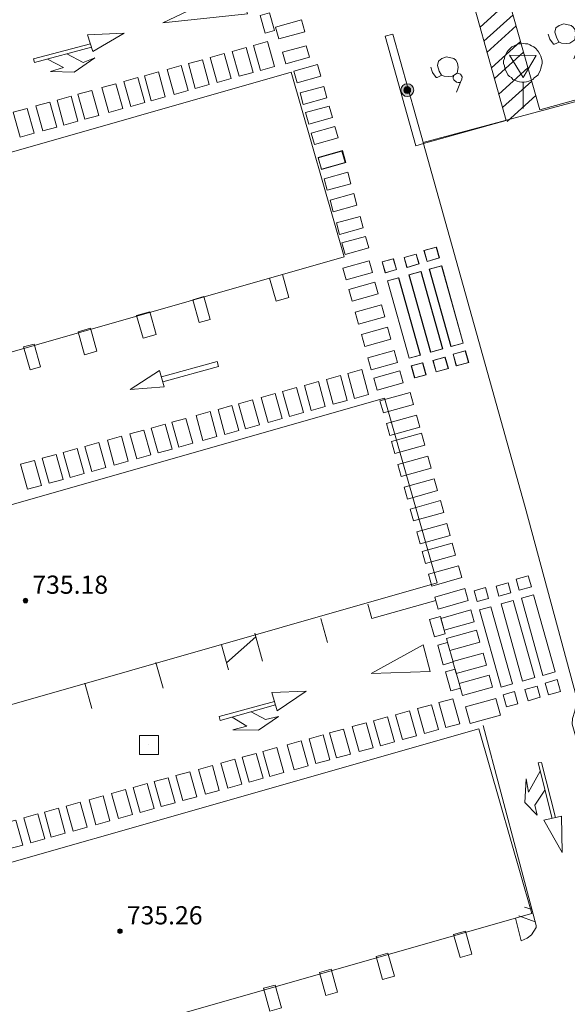
# Model space of a CAD drawing. Units: millimetres. Extents: x 425000 to 426000, y 4486000 to 4486500.
# Drawn here: x 425059 to 425083, y 4486160 to 4486203 of the extents above; entities that cross this region are included whole.
import ezdxf

# ---------------------------------------------------------------- set-up
doc = ezdxf.new("R2010")
doc.units = ezdxf.units.MM
doc.header["$MEASUREMENT"] = 0
for name, color, linetype, lineweight in [('f031026l_pinturavial', 253, 'Continuous', 9), ('f050009p_puntocotaconstruccionelevada', 211, 'Continuous', 9), ('f070057s_edificacionligera', 11, 'Continuous', 9), ('f070058l_elementoconstruido_bordillo', 30, 'Continuous', 9), ('f081051p_bolardo', 7, 'Continuous', 9), ('f081065p_registro_cuadrado', 7, 'Continuous', 9), ('f081068p_senal', 7, 'Continuous', 9)]:
    doc.layers.add(name, color=color, linetype=linetype, lineweight=lineweight)
doc.styles.add('Style-s7210005_h', font='txt')

# ---------------------------------------------------------------- blocks, each defined once
blk = doc.blocks.new('punto_cota_construccion_elevada')
at = {"layer": 'f050009p_puntocotaconstruccionelevada'}
h = blk.add_hatch(color=256, dxfattribs=at)
h.dxf.hatch_style = 1
edge = h.paths.add_edge_path()
edge.add_arc((0, 0), 0.1, 0, 360)
blk.add_circle((0, 0), 0.1, dxfattribs=at)
blk = doc.blocks.new('bolardo')
at = {"layer": 'f081051p_bolardo', "true_color": 0xcd6928}
h = blk.add_hatch(color=32, dxfattribs=at)
h.dxf.hatch_style = 1
edge = h.paths.add_edge_path()
edge.add_arc((0, 0), 0.282, 0, 360)
edge = h.paths.add_edge_path(flags=16)
edge.add_arc((0, 0), 0.149, 0, 360)
at = {"layer": 'f081051p_bolardo'}
h = blk.add_hatch(color=256, dxfattribs=at)
h.dxf.hatch_style = 1
edge = h.paths.add_edge_path()
edge.add_arc((0, 0), 0.149, 0, 360)
for radius in [0.282, 0.149]:
    blk.add_circle((0, 0), radius, dxfattribs=at)
blk = doc.blocks.new('registro_cuadrado')
at = {"layer": 'f081065p_registro_cuadrado'}
blk.add_lwpolyline([(-0.42, 0.416), (-0.42, -0.424), (0.42, -0.424), (0.42, 0.416)], close=True, dxfattribs=at)
blk.add_polyline3d([(0, 0.003, 0), (0, -0.004, 0), (0, 0.003, 0)], dxfattribs=at)
blk = doc.blocks.new('señal')
at = {"layer": 'f081068p_senal'}
for points in [[(0, 2.869, 0), (0.102, 2.852, 0), (0.205, 2.852, 0), (0.307, 2.8, 0), (0.376, 2.766, 0), (0.478, 2.715, 0), (0.563, 2.647, 0), (0.632, 2.561, 0), (0.683, 2.493, 0), (0.734, 2.391, 0), (0.785, 2.305, 0), (0.82, 2.203, 0), (0.837, 2.1, 0), (0.837, 1.981, 0), (0.82, 1.878, 0), (0.785, 1.776, 0), (0.768, 1.69, 0), (0.717, 1.588, 0), (0.666, 1.486, 0), (0.581, 1.417, 0), (0.512, 1.366, 0), (0.427, 1.281, 0), (0.324, 1.229, 0), (0.256, 1.212, 0), (0.154, 1.178, 0), (0.051, 1.161, 0), (-0.051, 1.161, 0), (-0.154, 1.178, 0), (-0.256, 1.212, 0), (-0.342, 1.229, 0), (-0.444, 1.281, 0), (-0.512, 1.366, 0), (-0.598, 1.417, 0), (-0.666, 1.486, 0), (-0.717, 1.588, 0), (-0.768, 1.69, 0), (-0.803, 1.776, 0), (-0.82, 1.878, 0), (-0.854, 1.981, 0), (-0.854, 2.1, 0), (-0.82, 2.203, 0), (-0.803, 2.305, 0), (-0.751, 2.391, 0), (-0.7, 2.493, 0), (-0.649, 2.561, 0), (-0.563, 2.647, 0), (-0.495, 2.715, 0), (-0.393, 2.766, 0), (-0.307, 2.8, 0), (-0.205, 2.852, 0), (-0.102, 2.852, 0), (0, 2.869, 0)], [(0, 1.366, 0), (-0.598, 2.356, 0), (0.581, 2.339, 0), (0, 1.366, 0)], [(0, 1.161, 0), (0, 0, 0)]]:
    blk.add_polyline3d(points, dxfattribs=at)

msp = doc.modelspace()

# ---------------------------------------------------------------- linework, layer by layer
at = {"layer": 'f031026l_pinturavial'}
for p, q in [((425080.098, 4486203.971, 732.767), (425078.819, 4486202.807, 732.767)), ((425081.449, 4486199.163, 732.767), (425080.076, 4486204.049, 732.767)), ((425079.969, 4486198.705, 732.767), (425078.585, 4486203.63, 732.767)), ((425080.271, 4486203.355, 732.767), (425078.989, 4486202.189, 732.767)), ((425080.408, 4486202.867, 732.767), (425079.122, 4486201.697, 732.767)), ((425080.602, 4486202.175, 732.767), (425079.321, 4486201.01, 732.767)), ((425061.684, 4486202.065, 732.412), (425059.182, 4486201.416, 732.412)), ((425080.733, 4486201.712, 732.767), (425079.452, 4486200.547, 732.767)), ((425080.762, 4486201.606, 732.767), (425080.768, 4486201.611, 732.767)), ((425080.926, 4486201.022, 732.767), (425079.645, 4486199.857, 732.767)), ((425081.091, 4486200.436, 732.767), (425079.81, 4486199.271, 732.767)), ((425081.449, 4486199.163, 732.767), (425085.195, 4486200.216, 732.767)), ((425081.271, 4486199.796, 732.767), (425080.015, 4486198.654, 732.767)), ((425079.969, 4486198.705, 732.767), (425076.338, 4486197.685, 732.841)), ((425072.114, 4486175.729, 732.453), (425071.818, 4486176.786, 732.453)), ((425068.958, 4486175.975, 732.453), (425067.665, 4486174.831, 732.453)), ((425069.256, 4486174.908, 732.453), (425068.911, 4486176.141, 732.453)), ((425067.443, 4486175.624, 732.453), (425067.752, 4486174.52, 732.453)), ((425064.564, 4486174.851, 732.453), (425064.879, 4486173.725, 732.453)), ((425061.741, 4486172.83, 732.528), (425061.432, 4486173.934, 732.528)), ((425069.776, 4486173.13, 732.528), (425067.344, 4486172.465, 732.528)), ((425081.106, 4486163.977, 732.797), (425080.781, 4486164.08, 732.797)), ((425081.249, 4486163.438, 732.815), (425080.524, 4486163.702, 732.815))]:
    msp.add_line(p, q, dxfattribs=at)
for points in [[(425068.202, 4486204.597, 732.562), (425068.597, 4486203.397, 732.568), (425064.859, 4486203, 732.412), (425068.202, 4486204.597, 732.562)], [(425069.366, 4486202.547, 732.568), (425069.149, 4486203.322, 732.568), (425069.565, 4486203.438, 732.568), (425069.782, 4486202.664, 732.568), (425069.366, 4486202.547, 732.568)], [(425069.965, 4486202.285, 732.568), (425069.819, 4486202.808, 732.568), (425070.97, 4486203.13, 732.568), (425071.116, 4486202.607, 732.568), (425069.965, 4486202.285, 732.568)], [(425082.947, 4486201.407, 732.991), (425083.118, 4486201.846, 732.991), (425083.175, 4486201.97, 732.991), (425083.189, 4486202.078, 732.991), (425083.123, 4486202.19, 732.991), (425082.983, 4486202.242, 732.991), (425083.022, 4486202.485, 732.991), (425082.997, 4486202.683, 732.991), (425082.915, 4486202.806, 732.991), (425082.833, 4486202.886, 732.991), (425082.504, 4486202.956, 732.991), (425082.295, 4486202.884, 732.991), (425082.157, 4486202.774, 732.991), (425082.111, 4486202.58, 732.991), (425082.191, 4486202.328, 732.991), (425082.285, 4486202.157, 732.991), (425082.404, 4486202.105, 732.991), (425082.608, 4486202.092, 732.991), (425082.764, 4486202.104, 732.991), (425082.983, 4486202.244, 732.991)], [(425061.785, 4486201.735, 732.423), (425061.559, 4486202.475, 732.412), (425063.166, 4486202.54, 732.412), (425061.785, 4486201.735, 732.423)], [(425069.476, 4486202.17, 732.568), (425069.781, 4486201.073, 732.568), (425069.165, 4486200.902, 732.568), (425068.861, 4486201.999, 732.568), (425069.476, 4486202.17, 732.568)], [(425076.338, 4486197.685, 732.841), (425075.995, 4486197.588, 732.841), (425074.641, 4486202.407, 732.916), (425074.984, 4486202.503, 732.916), (425076.338, 4486197.685, 732.841)], [(425082.307, 4486202.147, 732.991), (425082.093, 4486202.053, 732.991), (425082.056, 4486202.052, 732.991), (425081.891, 4486202.271, 732.991), (425081.823, 4486202.501, 732.991)], [(425059.182, 4486201.416, 732.412), (425059.225, 4486201.25, 732.423), (425061.729, 4486201.921, 732.423)], [(425068.539, 4486201.91, 732.568), (425068.844, 4486200.813, 732.568), (425068.228, 4486200.642, 732.568), (425067.923, 4486201.739, 732.568), (425068.539, 4486201.91, 732.568)], [(425070.27, 4486201.194, 732.568), (425071.311, 4486201.486, 732.568), (425071.17, 4486201.991, 732.568), (425070.129, 4486201.699, 732.568), (425070.27, 4486201.194, 732.568)], [(425060.639, 4486201.629, 732.412), (425061.356, 4486201.257, 732.412), (425061.869, 4486201.458, 732.412), (425060.964, 4486200.826, 732.412), (425059.931, 4486200.849, 732.412), (425060.498, 4486201.024, 732.412), (425059.79, 4486201.402, 732.412)], [(425066.605, 4486201.372, 732.568), (425066.91, 4486200.276, 732.568), (425066.294, 4486200.105, 732.568), (425065.99, 4486201.201, 732.412), (425066.605, 4486201.372, 732.568)], [(425067.57, 4486201.64, 732.568), (425067.875, 4486200.544, 732.568), (425067.259, 4486200.373, 732.568), (425066.954, 4486201.469, 732.568), (425067.57, 4486201.64, 732.568)], [(425077.784, 4486199.948, 732.916), (425077.955, 4486200.387, 732.916), (425078.012, 4486200.511, 732.916), (425078.027, 4486200.619, 732.916), (425077.96, 4486200.731, 732.916), (425077.82, 4486200.783, 732.916), (425077.859, 4486201.026, 732.916), (425077.834, 4486201.224, 732.916), (425077.752, 4486201.347, 732.916), (425077.67, 4486201.427, 732.916), (425077.341, 4486201.498, 732.916), (425077.132, 4486201.425, 732.916), (425076.994, 4486201.315, 732.916), (425076.949, 4486201.121, 732.916), (425077.028, 4486200.869, 732.916), (425077.122, 4486200.698, 732.916), (425077.241, 4486200.646, 732.916), (425077.445, 4486200.633, 732.916), (425077.601, 4486200.646, 732.916), (425077.82, 4486200.785, 732.916)], [(425065.672, 4486201.113, 732.412), (425065.977, 4486200.016, 732.412), (425065.361, 4486199.845, 732.412), (425065.057, 4486200.942, 732.412), (425065.672, 4486201.113, 732.412)], [(425070.775, 4486200.36, 732.567), (425071.816, 4486200.652, 732.567), (425071.675, 4486201.156, 732.567), (425070.634, 4486200.865, 732.567), (425070.775, 4486200.36, 732.567)], [(425077.144, 4486200.688, 732.916), (425076.93, 4486200.594, 732.916), (425076.893, 4486200.593, 732.916), (425076.728, 4486200.812, 732.916), (425076.66, 4486201.042, 732.916)], [(425063.77, 4486200.585, 732.412), (425064.074, 4486199.488, 732.412), (425063.459, 4486199.317, 732.412), (425063.154, 4486200.414, 732.412), (425063.77, 4486200.585, 732.412)], [(425064.669, 4486200.835, 732.412), (425064.973, 4486199.738, 732.412), (425064.358, 4486199.567, 732.412), (425064.053, 4486200.664, 732.412), (425064.669, 4486200.835, 732.412)], [(425077.647, 4486200.675, 732.916), (425077.638, 4486200.551, 732.916), (425077.666, 4486200.492, 732.916), (425077.786, 4486200.386, 732.916), (425077.851, 4486200.365, 732.916), (425077.948, 4486200.369, 732.916)], [(425061.742, 4486200.022, 732.412), (425062.046, 4486198.925, 732.412), (425061.431, 4486198.754, 732.412), (425061.126, 4486199.851, 732.412), (425061.742, 4486200.022, 732.412)], [(425062.804, 4486200.317, 732.412), (425063.109, 4486199.22, 732.412), (425062.493, 4486199.049, 732.412), (425062.188, 4486200.146, 732.412), (425062.804, 4486200.317, 732.412)], [(425071.042, 4486199.404, 732.565), (425072.083, 4486199.696, 732.565), (425071.942, 4486200.201, 732.565), (425070.901, 4486199.909, 732.565), (425071.042, 4486199.404, 732.565)], [(425060.827, 4486199.767, 732.412), (425061.131, 4486198.671, 732.412), (425060.516, 4486198.5, 732.412), (425060.211, 4486199.596, 732.412), (425060.827, 4486199.767, 732.412)], [(425058.903, 4486199.233, 732.412), (425059.207, 4486198.136, 732.412), (425058.592, 4486197.965, 732.412), (425058.287, 4486199.062, 732.423), (425058.903, 4486199.233, 732.412)], [(425059.893, 4486199.508, 732.412), (425060.197, 4486198.411, 732.412), (425059.582, 4486198.24, 732.412), (425059.277, 4486199.337, 732.412), (425059.893, 4486199.508, 732.412)], [(425071.284, 4486198.539, 732.564), (425072.325, 4486198.83, 732.564), (425072.184, 4486199.335, 732.564), (425071.143, 4486199.044, 732.564), (425071.284, 4486198.539, 732.564)], [(425071.535, 4486197.642, 732.562), (425072.576, 4486197.933, 732.562), (425072.435, 4486198.438, 732.562), (425071.394, 4486198.147, 732.562), (425071.535, 4486197.642, 732.562)], [(425071.841, 4486196.549, 732.56), (425072.912, 4486196.849, 732.56), (425072.765, 4486197.375, 732.56), (425071.694, 4486197.075, 732.56), (425071.841, 4486196.549, 732.56)], [(425071.84, 4486196.553, 732.56), (425072.881, 4486196.844, 732.56), (425072.74, 4486197.349, 732.56), (425071.699, 4486197.058, 732.56), (425071.84, 4486196.553, 732.56)], [(425072.099, 4486195.626, 732.559), (425073.14, 4486195.917, 732.559), (425072.999, 4486196.422, 732.559), (425071.958, 4486196.131, 732.559), (425072.099, 4486195.626, 732.559)], [(425072.363, 4486194.683, 732.557), (425073.404, 4486194.974, 732.557), (425073.263, 4486195.479, 732.557), (425072.222, 4486195.187, 732.557), (425072.363, 4486194.683, 732.557)], [(425072.643, 4486193.683, 732.556), (425073.684, 4486193.974, 732.556), (425073.542, 4486194.479, 732.556), (425072.501, 4486194.188, 732.556), (425072.643, 4486193.683, 732.556)], [(425072.889, 4486192.804, 732.554), (425073.93, 4486193.095, 732.554), (425073.788, 4486193.6, 732.554), (425072.747, 4486193.309, 732.554), (425072.889, 4486192.804, 732.554)], [(425077.025, 4486192.651, 732.554), (425076.488, 4486192.501, 732.554), (425076.354, 4486192.98, 732.554), (425076.891, 4486193.13, 732.554), (425077.025, 4486192.651, 732.554)], [(425077.036, 4486192.651, 732.554), (425076.499, 4486192.501, 732.554), (425076.365, 4486192.98, 732.554), (425076.902, 4486193.13, 732.554), (425077.036, 4486192.651, 732.554)], [(425076.128, 4486192.385, 732.554), (425075.598, 4486192.237, 732.554), (425075.476, 4486192.672, 732.554), (425076.006, 4486192.82, 732.554), (425076.128, 4486192.385, 732.554)], [(425076.138, 4486192.385, 732.554), (425075.609, 4486192.237, 732.554), (425075.487, 4486192.672, 732.554), (425076.017, 4486192.821, 732.554), (425076.138, 4486192.385, 732.554)], [(425072.931, 4486191.682, 732.554), (425072.785, 4486192.205, 732.554), (425073.936, 4486192.527, 732.554), (425074.082, 4486192.004, 732.554), (425072.931, 4486191.682, 732.554)], [(425075.139, 4486192.136, 732.554), (425074.643, 4486191.997, 732.554), (425074.508, 4486192.48, 732.554), (425075.004, 4486192.618, 732.554), (425075.139, 4486192.136, 732.554)], [(425075.149, 4486192.136, 732.554), (425074.654, 4486191.997, 732.554), (425074.519, 4486192.48, 732.554), (425075.015, 4486192.618, 732.554), (425075.149, 4486192.136, 732.554)], [(425078.073, 4486188.904, 732.554), (425077.536, 4486188.754, 732.554), (425076.585, 4486192.153, 732.554), (425077.122, 4486192.303, 732.554), (425078.073, 4486188.904, 732.554)], [(425078.084, 4486188.904, 732.554), (425077.547, 4486188.754, 732.554), (425076.596, 4486192.153, 732.554), (425077.133, 4486192.303, 732.554), (425078.084, 4486188.904, 732.554)], [(425070.411, 4486190.909, 732.554), (425069.845, 4486190.75, 732.554), (425069.563, 4486191.758, 732.554), (425070.129, 4486191.917, 732.554), (425070.411, 4486190.909, 732.554)], [(425075.239, 4486191.776, 732.554), (425076.19, 4486188.377, 732.554), (425075.695, 4486188.238, 732.554), (425074.744, 4486191.638, 732.554), (425075.239, 4486191.776, 732.554)], [(425075.25, 4486191.776, 732.554), (425076.201, 4486188.377, 732.554), (425075.705, 4486188.239, 732.554), (425074.755, 4486191.638, 732.554), (425075.25, 4486191.776, 732.554)], [(425077.172, 4486188.652, 732.554), (425076.642, 4486188.504, 732.554), (425075.692, 4486191.903, 732.554), (425076.221, 4486192.051, 732.554), (425077.172, 4486188.652, 732.554)], [(425077.183, 4486188.652, 732.554), (425076.653, 4486188.504, 732.554), (425075.702, 4486191.903, 732.554), (425076.232, 4486192.051, 732.554), (425077.183, 4486188.652, 732.554)], [(425073.193, 4486190.745, 732.554), (425073.047, 4486191.268, 732.554), (425074.198, 4486191.59, 732.554), (425074.344, 4486191.067, 732.554), (425073.193, 4486190.745, 732.554)], [(425066.952, 4486189.941, 732.577), (425066.463, 4486189.804, 732.577), (425066.181, 4486190.812, 732.577), (425066.67, 4486190.949, 732.577), (425066.952, 4486189.941, 732.577)], [(425073.476, 4486189.734, 732.554), (425073.329, 4486190.258, 732.554), (425074.48, 4486190.58, 732.554), (425074.627, 4486190.056, 732.554), (425073.476, 4486189.734, 732.554)], [(425064.291, 4486190.283, 732.556), (425064.573, 4486189.276, 732.556), (425063.996, 4486189.114, 732.556), (425063.714, 4486190.122, 732.556), (425064.291, 4486190.283, 732.556)], [(425073.748, 4486188.76, 732.554), (425073.602, 4486189.284, 732.554), (425074.753, 4486189.606, 732.554), (425074.899, 4486189.082, 732.554), (425073.748, 4486188.76, 732.554)], [(425061.679, 4486189.553, 732.556), (425061.961, 4486188.545, 732.556), (425061.423, 4486188.394, 732.556), (425061.141, 4486189.402, 732.556), (425061.679, 4486189.553, 732.556)], [(425059.209, 4486188.862, 732.556), (425059.491, 4486187.854, 732.556), (425059.026, 4486187.724, 732.556), (425058.744, 4486188.732, 732.556), (425059.209, 4486188.862, 732.556)], [(425074.037, 4486187.73, 732.554), (425073.89, 4486188.253, 732.554), (425075.041, 4486188.575, 732.554), (425075.188, 4486188.052, 732.554), (425074.037, 4486187.73, 732.554)], [(425078.168, 4486188.564, 732.554), (425078.312, 4486188.05, 732.554), (425077.775, 4486187.9, 732.554), (425077.631, 4486188.414, 732.554), (425078.168, 4486188.564, 732.554)], [(425078.179, 4486188.565, 732.554), (425078.323, 4486188.05, 732.554), (425077.786, 4486187.9, 732.554), (425077.642, 4486188.414, 732.554), (425078.179, 4486188.565, 732.554)], [(425064.801, 4486187.419, 732.556), (425067.251, 4486188.095, 732.577), (425067.313, 4486187.871, 732.57), (425064.865, 4486187.196, 732.556)], [(425075.79, 4486187.899, 732.554), (425076.285, 4486188.038, 732.554), (425076.434, 4486187.506, 732.554), (425075.938, 4486187.368, 732.554), (425075.79, 4486187.899, 732.554)], [(425075.8, 4486187.899, 732.554), (425076.296, 4486188.038, 732.554), (425076.444, 4486187.506, 732.554), (425075.949, 4486187.368, 732.554), (425075.8, 4486187.899, 732.554)], [(425076.746, 4486188.132, 732.554), (425077.276, 4486188.281, 732.554), (425077.414, 4486187.787, 732.554), (425076.884, 4486187.639, 732.554), (425076.746, 4486188.132, 732.554)], [(425076.757, 4486188.133, 732.554), (425077.287, 4486188.281, 732.554), (425077.425, 4486187.787, 732.554), (425076.895, 4486187.639, 732.554), (425076.757, 4486188.133, 732.554)], [(425064.724, 4486187.691, 732.556), (425064.929, 4486186.973, 732.556), (425063.424, 4486186.865, 732.556), (425064.724, 4486187.691, 732.556)], [(425072.677, 4486187.479, 732.554), (425072.982, 4486186.382, 732.57), (425072.366, 4486186.211, 732.57), (425072.062, 4486187.308, 732.57), (425072.677, 4486187.479, 732.554)], [(425073.615, 4486187.739, 732.554), (425073.919, 4486186.643, 732.554), (425073.304, 4486186.472, 732.57), (425072.999, 4486187.568, 732.554), (425073.615, 4486187.739, 732.554)], [(425074.288, 4486186.832, 732.554), (425074.141, 4486187.355, 732.554), (425075.292, 4486187.677, 732.554), (425075.439, 4486187.154, 732.554), (425074.288, 4486186.832, 732.554)], [(425071.709, 4486187.21, 732.57), (425072.013, 4486186.113, 732.57), (425071.398, 4486185.942, 732.57), (425071.093, 4486187.039, 732.57), (425071.709, 4486187.21, 732.57)], [(425069.811, 4486186.683, 732.57), (425070.116, 4486185.586, 732.57), (425069.5, 4486185.415, 732.57), (425069.195, 4486186.512, 732.57), (425069.811, 4486186.683, 732.57)], [(425070.744, 4486186.942, 732.57), (425071.049, 4486185.845, 732.57), (425070.433, 4486185.674, 732.57), (425070.128, 4486186.771, 732.57), (425070.744, 4486186.942, 732.57)], [(425074.566, 4486185.838, 732.554), (425074.419, 4486186.364, 732.554), (425075.742, 4486186.734, 732.554), (425075.889, 4486186.208, 732.554), (425074.566, 4486185.838, 732.554)], [(425067.908, 4486186.154, 732.57), (425068.213, 4486185.058, 732.57), (425067.597, 4486184.887, 732.57), (425067.293, 4486185.983, 732.57), (425067.908, 4486186.154, 732.57)], [(425068.807, 4486186.404, 732.57), (425069.112, 4486185.307, 732.57), (425068.496, 4486185.136, 732.57), (425068.192, 4486186.233, 732.57), (425068.807, 4486186.404, 732.57)], [(425066.943, 4486185.886, 732.57), (425067.247, 4486184.789, 732.57), (425066.632, 4486184.618, 732.556), (425066.327, 4486185.715, 732.556), (425066.943, 4486185.886, 732.57)], [(425074.847, 4486184.833, 732.53), (425074.7, 4486185.359, 732.554), (425076.023, 4486185.729, 732.554), (425076.17, 4486185.203, 732.53), (425074.847, 4486184.833, 732.53)], [(425064.965, 4486185.337, 732.556), (425065.27, 4486184.24, 732.556), (425064.654, 4486184.069, 732.556), (425064.35, 4486185.166, 732.556), (425064.965, 4486185.337, 732.556)], [(425065.88, 4486185.591, 732.556), (425066.185, 4486184.494, 732.556), (425065.569, 4486184.323, 732.556), (425065.265, 4486185.42, 732.556), (425065.88, 4486185.591, 732.556)], [(425064.031, 4486185.078, 732.556), (425064.336, 4486183.981, 732.556), (425063.72, 4486183.81, 732.556), (425063.416, 4486184.907, 732.556), (425064.031, 4486185.078, 732.556)], [(425075.068, 4486184.043, 732.53), (425074.921, 4486184.569, 732.53), (425076.244, 4486184.939, 732.53), (425076.391, 4486184.413, 732.53), (425075.068, 4486184.043, 732.53)], [(425062.051, 4486184.528, 732.556), (425062.355, 4486183.431, 732.556), (425061.74, 4486183.26, 732.556), (425061.435, 4486184.357, 732.556), (425062.051, 4486184.528, 732.556)], [(425063.041, 4486184.803, 732.556), (425063.346, 4486183.706, 732.556), (425062.73, 4486183.535, 732.556), (425062.426, 4486184.632, 732.556), (425063.041, 4486184.803, 732.556)], [(425060.171, 4486184.005, 732.556), (425060.475, 4486182.908, 732.556), (425059.86, 4486182.737, 732.556), (425059.555, 4486183.834, 732.556), (425060.171, 4486184.005, 732.556)], [(425061.101, 4486184.264, 732.556), (425061.406, 4486183.167, 732.556), (425060.79, 4486182.996, 732.556), (425060.486, 4486184.093, 732.556), (425061.101, 4486184.264, 732.556)], [(425059.22, 4486183.741, 732.556), (425059.524, 4486182.644, 732.556), (425058.909, 4486182.473, 732.556), (425058.604, 4486183.57, 732.556), (425059.22, 4486183.741, 732.556)], [(425075.35, 4486183.035, 732.53), (425075.203, 4486183.561, 732.53), (425076.526, 4486183.931, 732.53), (425076.673, 4486183.405, 732.53), (425075.35, 4486183.035, 732.53)], [(425075.628, 4486182.041, 732.53), (425075.481, 4486182.567, 732.53), (425076.804, 4486182.937, 732.53), (425076.951, 4486182.411, 732.53), (425075.628, 4486182.041, 732.53)], [(425075.898, 4486181.075, 732.53), (425075.751, 4486181.601, 732.53), (425077.074, 4486181.971, 732.53), (425077.221, 4486181.445, 732.53), (425075.898, 4486181.075, 732.53)], [(425076.179, 4486180.071, 732.53), (425076.032, 4486180.597, 732.53), (425077.355, 4486180.967, 732.53), (425077.502, 4486180.441, 732.53), (425076.179, 4486180.071, 732.53)], [(425076.422, 4486179.204, 732.53), (425076.274, 4486179.73, 732.53), (425077.597, 4486180.1, 732.53), (425077.745, 4486179.574, 732.53), (425076.422, 4486179.204, 732.53)], [(425076.699, 4486178.212, 732.53), (425076.552, 4486178.738, 732.53), (425077.875, 4486179.108, 732.53), (425078.022, 4486178.582, 732.53), (425076.699, 4486178.212, 732.53)], [(425080.179, 4486177.914, 732.53), (425079.649, 4486177.766, 732.53), (425079.528, 4486178.201, 732.53), (425080.057, 4486178.349, 732.53), (425080.179, 4486177.914, 732.53)], [(425081.076, 4486178.18, 732.53), (425080.539, 4486178.03, 732.53), (425080.405, 4486178.509, 732.53), (425080.942, 4486178.659, 732.53), (425081.076, 4486178.18, 732.53)], [(425076.981, 4486177.202, 732.53), (425076.834, 4486177.728, 732.53), (425078.157, 4486178.098, 732.53), (425078.304, 4486177.572, 732.53), (425076.981, 4486177.202, 732.53)], [(425079.19, 4486177.665, 732.53), (425078.695, 4486177.526, 732.53), (425078.56, 4486178.009, 732.53), (425079.055, 4486178.147, 732.53), (425079.19, 4486177.665, 732.53)], [(425076.878, 4486177.571, 732.53), (425074.056, 4486176.781, 732.53), (425073.877, 4486177.42, 732.53)], [(425081.223, 4486174.181, 732.521), (425080.694, 4486174.033, 732.521), (425079.743, 4486177.432, 732.53), (425080.272, 4486177.58, 732.53), (425081.223, 4486174.181, 732.521)], [(425082.125, 4486174.433, 732.521), (425081.587, 4486174.283, 732.521), (425080.637, 4486177.682, 732.53), (425081.174, 4486177.832, 732.53), (425082.125, 4486174.433, 732.521)], [(425077.244, 4486176.264, 732.53), (425077.097, 4486176.79, 732.53), (425078.42, 4486177.16, 732.53), (425078.567, 4486176.634, 732.53), (425077.244, 4486176.264, 732.53)], [(425079.291, 4486177.305, 732.53), (425080.241, 4486173.906, 732.521), (425079.746, 4486173.768, 732.521), (425078.795, 4486177.167, 732.53), (425079.291, 4486177.305, 732.53)], [(425077.288, 4486176.105, 732.53), (425076.815, 4486175.973, 732.53), (425076.6, 4486176.742, 732.53), (425077.073, 4486176.874, 732.53), (425077.288, 4486176.105, 732.53)], [(425077.491, 4486175.379, 732.53), (425077.344, 4486175.905, 732.53), (425078.667, 4486176.275, 732.53), (425078.815, 4486175.749, 732.53), (425077.491, 4486175.379, 732.53)], [(425076.324, 4486175.625, 732.53), (425076.632, 4486174.457, 732.53), (425074.029, 4486174.363, 732.453), (425076.324, 4486175.625, 732.53)], [(425077.633, 4486174.871, 732.53), (425077.201, 4486174.75, 732.53), (425076.96, 4486175.61, 732.53), (425077.393, 4486175.731, 732.53), (425077.633, 4486174.871, 732.53)], [(425077.775, 4486174.366, 732.521), (425077.628, 4486174.892, 732.53), (425078.951, 4486175.262, 732.53), (425079.098, 4486174.736, 732.521), (425077.775, 4486174.366, 732.521)], [(425077.954, 4486173.723, 732.521), (425077.535, 4486173.606, 732.521), (425077.304, 4486174.434, 732.521), (425077.723, 4486174.551, 732.521), (425077.954, 4486173.723, 732.521)], [(425078.046, 4486173.398, 732.521), (425077.898, 4486173.924, 732.521), (425079.222, 4486174.294, 732.521), (425079.369, 4486173.768, 732.521), (425078.046, 4486173.398, 732.521)], [(425082.219, 4486174.094, 732.822), (425082.363, 4486173.579, 732.822), (425081.826, 4486173.429, 732.822), (425081.682, 4486173.943, 732.521), (425082.219, 4486174.094, 732.822)], [(425069.891, 4486172.726, 732.535), (425069.663, 4486173.53, 732.528), (425071.169, 4486173.584, 732.528), (425069.891, 4486172.726, 732.535)], [(425079.841, 4486173.428, 732.521), (425080.336, 4486173.567, 732.521), (425080.485, 4486173.035, 732.521), (425079.99, 4486172.897, 732.521), (425079.841, 4486173.428, 732.521)], [(425080.797, 4486173.661, 732.521), (425081.327, 4486173.81, 732.521), (425081.465, 4486173.316, 732.521), (425080.936, 4486173.168, 732.521), (425080.797, 4486173.661, 732.521)], [(425077.62, 4486173.252, 732.521), (425077.925, 4486172.156, 732.521), (425077.309, 4486171.985, 732.521), (425077.004, 4486173.081, 732.521), (425077.62, 4486173.252, 732.521)], [(425078.391, 4486172.163, 732.521), (425078.186, 4486172.897, 732.521), (425079.509, 4486173.267, 732.521), (425079.714, 4486172.533, 732.521), (425078.391, 4486172.163, 732.521)], [(425067.344, 4486172.465, 732.528), (425067.392, 4486172.292, 732.542), (425069.819, 4486172.978, 732.535)], [(425075.714, 4486172.723, 732.521), (425076.018, 4486171.626, 732.521), (425075.403, 4486171.455, 732.521), (425075.098, 4486172.552, 732.521), (425075.714, 4486172.723, 732.521)], [(425076.683, 4486172.992, 732.521), (425076.987, 4486171.895, 732.521), (425076.372, 4486171.724, 732.521), (425076.067, 4486172.821, 732.521), (425076.683, 4486172.992, 732.521)], [(425068.748, 4486172.675, 732.528), (425069.385, 4486172.334, 732.528), (425069.958, 4486172.466, 732.528), (425069.075, 4486171.872, 732.528), (425067.945, 4486171.888, 732.528), (425068.555, 4486172.053, 732.528), (425067.912, 4486172.439, 732.528)], [(425074.749, 4486172.455, 732.453), (425075.054, 4486171.358, 732.521), (425074.438, 4486171.187, 732.521), (425074.134, 4486172.284, 732.453), (425074.749, 4486172.455, 732.453)], [(425072.812, 4486171.917, 732.528), (425073.117, 4486170.82, 732.528), (425072.502, 4486170.649, 732.528), (425072.197, 4486171.746, 732.528), (425072.812, 4486171.917, 732.528)], [(425073.816, 4486172.196, 732.528), (425074.121, 4486171.099, 732.528), (425073.505, 4486170.928, 732.528), (425073.2, 4486172.025, 732.528), (425073.816, 4486172.196, 732.528)], [(425078.955, 4486172.077, 732.521), (425081.291, 4486163.278, 732.821), (425081.282, 4486163.186, 732.821), (425081.077, 4486162.866, 732.821), (425080.896, 4486162.713, 732.821), (425080.629, 4486162.606, 732.821), (425080.377, 4486163.593, 732.783)], [(425071.913, 4486171.667, 732.528), (425072.218, 4486170.571, 732.528), (425071.602, 4486170.4, 732.528), (425071.298, 4486171.496, 732.528), (425071.913, 4486171.667, 732.528)], [(425069.885, 4486171.104, 732.528), (425070.19, 4486170.007, 732.528), (425069.574, 4486169.836, 732.528), (425069.27, 4486170.933, 732.528), (425069.885, 4486171.104, 732.528)], [(425070.948, 4486171.399, 732.528), (425071.252, 4486170.302, 732.528), (425070.637, 4486170.131, 732.528), (425070.332, 4486171.228, 732.528), (425070.948, 4486171.399, 732.528)], [(425068.036, 4486170.591, 732.528), (425068.341, 4486169.494, 732.528), (425067.725, 4486169.323, 732.528), (425067.421, 4486170.42, 732.528), (425068.036, 4486170.591, 732.528)], [(425068.971, 4486170.85, 732.528), (425069.275, 4486169.753, 732.528), (425068.66, 4486169.582, 732.528), (425068.355, 4486170.679, 732.528), (425068.971, 4486170.85, 732.528)], [(425067.047, 4486170.316, 732.528), (425067.351, 4486169.219, 732.528), (425066.736, 4486169.048, 732.528), (425066.431, 4486170.145, 732.528), (425067.047, 4486170.316, 732.528)], [(425081.37, 4486170.43, 732.797), (425081.529, 4486170.453, 732.822), (425082.142, 4486168.025, 732.773)], [(425081.993, 4486167.991, 732.797), (425081.988, 4486167.985, 732.797), (425081.37, 4486170.43, 732.797)], [(425065.107, 4486169.777, 732.542), (425065.411, 4486168.68, 732.528), (425064.796, 4486168.509, 732.542), (425064.491, 4486169.606, 732.542), (425065.107, 4486169.777, 732.542)], [(425066.056, 4486170.04, 732.542), (425066.361, 4486168.944, 732.528), (425065.745, 4486168.773, 732.528), (425065.44, 4486169.869, 732.542), (425066.056, 4486170.04, 732.542)], [(425081.671, 4486169.236, 732.797), (425081.23, 4486168.574, 732.797), (425081.334, 4486168.123, 732.797), (425080.793, 4486168.686, 732.797), (425080.847, 4486169.725, 732.797), (425080.947, 4486169.145, 732.797), (425081.463, 4486170.063, 732.797)], [(425063.225, 4486169.254, 732.528), (425063.53, 4486168.157, 732.528), (425062.914, 4486167.986, 732.528), (425062.609, 4486169.083, 732.528), (425063.225, 4486169.254, 732.528)], [(425064.176, 4486169.518, 732.528), (425064.481, 4486168.421, 732.542), (425063.865, 4486168.25, 732.528), (425063.56, 4486169.347, 732.528), (425064.176, 4486169.518, 732.528)], [(425062.236, 4486168.98, 732.528), (425062.541, 4486167.883, 732.528), (425061.925, 4486167.712, 732.528), (425061.621, 4486168.809, 732.528), (425062.236, 4486168.98, 732.528)], [(425060.272, 4486168.434, 732.528), (425060.576, 4486167.337, 732.528), (425059.961, 4486167.166, 732.528), (425059.656, 4486168.263, 732.528), (425060.272, 4486168.434, 732.528)], [(425061.23, 4486168.7, 732.528), (425061.535, 4486167.603, 732.528), (425060.919, 4486167.432, 732.528), (425060.615, 4486168.529, 732.528), (425061.23, 4486168.7, 732.528)], [(425059.368, 4486168.183, 732.528), (425059.673, 4486167.086, 732.528), (425059.057, 4486166.915, 732.528), (425058.753, 4486168.012, 732.528), (425059.368, 4486168.183, 732.528)], [(425082.403, 4486168.085, 732.773), (425082.438, 4486166.492, 732.797), (425081.626, 4486167.907, 732.797), (425082.403, 4486168.085, 732.773)], [(425058.396, 4486167.913, 732.528), (425058.701, 4486166.816, 732.598), (425058.085, 4486166.645, 732.598), (425057.78, 4486167.742, 732.598), (425058.396, 4486167.913, 732.528)], [(425078.175, 4486163.025, 732.783), (425078.457, 4486162.018, 732.821), (425077.939, 4486161.873, 732.821), (425077.657, 4486162.88, 732.783), (425078.175, 4486163.025, 732.783)], [(425074.768, 4486162.051, 732.437), (425075.05, 4486161.043, 732.437), (425074.532, 4486160.898, 732.437), (425074.25, 4486161.906, 732.437), (425074.768, 4486162.051, 732.437)], [(425072.271, 4486161.348, 732.395), (425072.553, 4486160.34, 732.395), (425072.035, 4486160.195, 732.395), (425071.753, 4486161.203, 732.395), (425072.271, 4486161.348, 732.395)], [(425069.807, 4486160.656, 732.395), (425070.089, 4486159.648, 732.395), (425069.571, 4486159.503, 732.395), (425069.289, 4486160.511, 732.395), (425069.807, 4486160.656, 732.395)]]:
    msp.add_polyline3d(points, dxfattribs=at)
at = {"layer": 'f070057s_edificacionligera'}
for points in [[(425070.518, 4486200.825, 736.458), (425036.615, 4486191.137, 737.042), (425038.938, 4486183.007, 737.032), (425072.841, 4486192.696, 736.449)], [(425074.616, 4486186.482, 736.163), (425040.713, 4486176.793, 736.747), (425043.036, 4486168.664, 736.737), (425076.939, 4486178.353, 736.154)], [(425078.772, 4486171.933, 735.864), (425044.87, 4486162.244, 736.447), (425047.193, 4486154.115, 736.438), (425081.095, 4486163.804, 735.854)]]:
    msp.add_polyline3d(points, close=True, dxfattribs=at)
at = {"layer": 'f070058l_elementoconstruido_bordillo'}
msp.add_polyline3d([(425066.407, 4486267.46, 732.87), (425068.934, 4486258.076, 732.84), (425060.16, 4486255.46, 732.57), (425069.864, 4486220.016, 732.61), (425071.781, 4486212.251, 732.7), (425081.163, 4486214.629, 732.91), (425085.23, 4486200.121, 732.91), (425076.325, 4486197.729, 732.69), (425080.803, 4486181.684, 732.63), (425083.059, 4486173.328, 732.78), (425083.074, 4486173.125, 732.78), (425082.995, 4486172.701, 732.78), (425082.889, 4486172.38, 732.78), (425082.87, 4486172.134, 732.78), (425085.349, 4486163.438, 732.83), (425089.321, 4486149.052, 732.89), (425092.665, 4486138.164, 732.75), (425092.793, 4486137.896, 732.75), (425092.858, 4486137.836, 732.75), (425093.037, 4486137.695, 732.78), (425093.341, 4486137.589, 732.79), (425093.696, 4486137.561, 732.79), (425120.506, 4486144.742, 732.79), (425120.199, 4486145.603, 732.62)], dxfattribs=at)

# ---------------------------------------------------------------- block references
at = {"layer": 'f050009p_puntocotaconstruccionelevada'}
for p in [(425058.826, 4486177.573, 735.18), (425062.982, 4486163.024, 735.26)]:
    msp.add_blockref('punto_cota_construccion_elevada', p, dxfattribs=at)
at = {"layer": 'f081051p_bolardo'}
msp.add_blockref('bolardo', (425075.618, 4486200.036, 732.609), dxfattribs=at)
at = {"layer": 'f081065p_registro_cuadrado'}
msp.add_blockref('registro_cuadrado', (425064.255, 4486171.225, 732.396), dxfattribs=at)
at = {"layer": 'f081068p_senal'}
msp.add_blockref('señal', (425080.71, 4486199.224, 732.817), dxfattribs=at)

# ---------------------------------------------------------------- texts
at = {"layer": 'f050009p_puntocotaconstruccionelevada', "style": 'Style-s7210005_h'}
for s, p in [('735.18', (425059.126, 4486177.873, 735.18)), ('735.26', (425063.282, 4486163.324, 735.26))]:
    msp.add_text(s, height=0.8, dxfattribs=at).set_placement(p)

doc.saveas('drawing.dxf')
